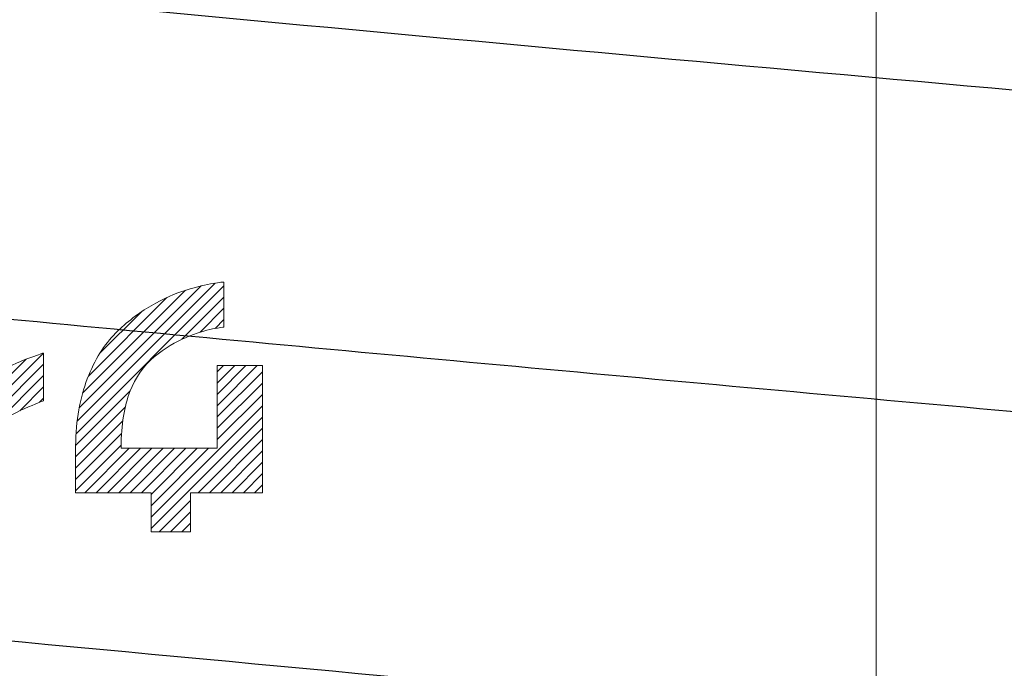
# Model space of a CAD drawing. Units: inches. Extents: x 1801 to 2608, y 135 to 695.
# Drawn here: x 2431 to 2438, y 211 to 216 of the extents above; entities that cross this region are included whole.
import ezdxf

# ---------------------------------------------------------------- set-up
doc = ezdxf.new("R2010")
doc.units = ezdxf.units.IN
doc.header["$MEASUREMENT"] = 0
doc.linetypes.add('HIDS', pattern=[2.5, 1.5, -1])
for name, color, linetype in [('02-実線-1', 7, 'Continuous'), ('03-細線', 1, 'Continuous'), ('04-破線-1', 5, 'HIDS'), ('08-ﾊｯﾁﾝｸﾞ', 2, 'Continuous'), ('10-寸法', 3, 'Continuous')]:
    doc.layers.add(name, color=color, linetype=linetype)
doc.styles.add('STD', font='TXT.shx', dxfattribs={"bigfont": 'bigfont.shx'})
doc.dimstyles.new('1：1', dxfattribs={"dimtxt": 3.5, "dimasz": 2.3, "dimexe": 1, "dimexo": 1, "dimgap": 1, "dimtad": 3, "dimdsep": 46, "dimtxsty": 'STD', "dimblk1": 'ARRI', "dimblk2": 'ARRI', "dimsah": 1, "dimcen": 0, "dimclrd": 3, "dimclre": 3, "dimclrt": 4, "dimadec": 0, "dimazin": 0, "dimtfac": 0.7, "dimtmove": 0, "dimatfit": 0, "dimldrblk": 'ARRI', "dimfxl": 1, "dimtvp": 1, "dimtolj": 1, "dimtzin": 0, "dimarcsym": 0})

# ---------------------------------------------------------------- blocks, each defined once
blk = doc.blocks.new('_DotSmall')
at = {"color": 0, "linetype": 'ByBlock', "const_width": 0.5}
blk.add_lwpolyline([(-0.0625, 0, 1), (0.0625, 0, 1)], format="xyb", close=True, dxfattribs=at)
blk = doc.blocks.new('*D148')
at = {"layer": '10-寸法', "color": 3, "lineweight": -2, "transparency": 16777216}
for p, q in [((2437.3185, 219.2934), (2496.4685, 219.2934)), ((2495.4685, 200.2935), (2495.4685, 219.2934)), ((2437.3185, 200.2935), (2496.4685, 200.2935))]:
    blk.add_line(p, q, dxfattribs=at)
at = {"layer": 'Defpoints', "color": 0, "transparency": 16777216}
for p in [(2436.3185, 219.2934), (2495.4685, 219.2934), (2436.3185, 200.2935)]:
    blk.add_point(p, dxfattribs=at)
at = {"layer": '10-寸法', "color": 3, "lineweight": -2, "transparency": 16777216, "xscale": 2.3, "yscale": 2.3, "zscale": 2.3}
for p, rotation in [((2495.4685, 219.2934), 90), ((2495.4685, 200.2935), 270)]:
    blk.add_blockref('_DotSmall', p, dxfattribs=dict(at, rotation=rotation))
at = {"layer": '10-寸法', "color": 4, "transparency": 16777216, "insert": (2492.7185, 209.7934), "char_height": 3.5, "attachment_point": 5, "rotation": 90, "style": 'STD'}
blk.add_mtext('\\A1;19', dxfattribs=at)
blk = doc.blocks.new('ARRI')
at = {"color": 0, "linetype": 'ByBlock'}
for p, q in [((0, 0), (-1, 0.2126)), ((-1, -0.2126), (0, 0)), ((0, 0), (-1, 0))]:
    blk.add_line(p, q, dxfattribs=at)
blk = doc.blocks.new('A$C9df53bd6')
at = {"layer": '03-細線', "color": 1, "linetype": 'Continuous'}
for points, knots in [([(24.8512, 1.5396), (23.5914, 1.6821), (22.3688, 1.8203), (18.1087, 2.3013), (15.2755, 2.6205), (7.4187, 3.5034), (3.0379, 3.9924), (-8.1561, 5.2317), (-13.0264, 5.7548), (-18.6189, 6.3353), (-20.1197, 6.4878), (-22.469, 6.7234), (-23.3498, 6.8109), (-26.0033, 7.0731), (-27.7773, 7.2463), (-33.1066, 7.7584), (-36.6686, 8.0899), (-47.4586, 9.0502), (-54.7159, 9.6371), (-66.1383, 10.4186), (-70.275, 10.6725), (-75.427, 10.9461), (-76.43, 10.9973), (-77.4338, 11.0465)], [0.637451, 0.637451, 0.637451, 0.637451, 1.587407, 1.587407, 4.047536, 4.047536, 8.967793, 8.967793, 18.808307, 18.808307, 23.036881, 23.036881, 25.6724, 25.6724, 30.943439, 30.943439, 41.485516, 41.485516, 62.797293, 62.797293, 74.83727, 74.83727, 77.744703, 77.744703, 77.744703, 77.744703]), ([(24.8512, -0.9763), (23.4919, -0.8226), (22.1757, -0.6738), (17.8275, -0.1828), (14.9944, 0.1363), (7.1382, 1.0192), (2.7584, 1.5081), (-8.4309, 2.7469), (-13.2951, 3.2693), (-18.5111, 3.8107), (-19.7134, 3.9335), (-21.8912, 4.1532), (-22.8801, 4.2519), (-25.8392, 4.5452), (-27.8184, 4.7387), (-31.782, 5.1196), (-33.7666, 5.3069), (-41.6952, 6.0393), (-47.6596, 6.5545), (-59.6397, 7.4828), (-65.6548, 7.8957), (-72.246, 8.2703), (-72.796, 8.301), (-73.3461, 8.3311)], [0.566987, 0.566987, 0.566987, 0.566987, 1.587586, 1.587586, 4.048073, 4.048073, 8.969046, 8.969046, 18.810991, 18.810991, 22.117687, 22.117687, 25.062017, 25.062017, 30.950679, 30.950679, 36.839341, 36.839341, 54.449275, 54.449275, 72.05921, 72.05921, 73.661581, 73.661581, 73.661581, 73.661581]), ([(24.8512, -3.4922), (23.392, -3.3272), (21.9822, -3.1679), (17.5463, -2.667), (14.7133, -2.3478), (6.8578, -1.4651), (2.4789, -0.9762), (-8.7058, 0.262), (-13.5637, 0.7838), (-18.7576, 1.3228), (-19.9473, 1.4443), (-22.2145, 1.6732), (-23.2969, 1.7811), (-25.464, 1.9956), (-26.5502, 2.1023), (-29.7856, 2.4175), (-31.9374, 2.6234), (-38.3999, 3.2285), (-42.7183, 3.6148), (-54.3127, 4.5865), (-61.6093, 5.1293), (-68.9412, 5.5731)], [0.496816, 0.496816, 0.496816, 0.496816, 1.587765, 1.587765, 4.04861, 4.04861, 8.970299, 8.970299, 18.813676, 18.813676, 22.089928, 22.089928, 25.328433, 25.328433, 28.566938, 28.566938, 34.96657, 34.96657, 47.765833, 47.765833, 69.233597, 69.233597, 69.233597, 69.233597]), ([(24.8512, -6.0082), (23.2917, -5.8318), (21.7883, -5.6618), (17.2651, -5.1511), (14.4322, -4.8319), (6.5774, -3.9493), (2.1994, -3.4606), (-7.4243, -2.3951), (-11.692, -1.9327), (-16.825, -1.3905), (-18.313, -1.2361), (-20.8076, -0.9811), (-21.8503, -0.876), (-23.7393, -0.6873), (-24.5907, -0.6029), (-26.3025, -0.4341), (-27.1596, -0.3501), (-30.5844, -0.0168), (-33.1562, 0.2283), (-38.3049, 0.7056), (-40.8826, 0.9379), (-48.6273, 1.6116), (-53.8054, 2.0299), (-60.7157, 2.5298), (-62.4343, 2.6493), (-64.1547, 2.7638)], [0.426936, 0.426936, 0.426936, 0.426936, 1.587944, 1.587944, 4.049145, 4.049145, 8.971548, 8.971548, 16.76064, 16.76064, 20.553165, 20.553165, 23.58825, 23.58825, 26.145959, 26.145959, 28.703667, 28.703667, 36.360735, 36.360735, 44.017804, 44.017804, 59.331941, 59.331941, 64.394697, 64.394697, 64.394697, 64.394697]), ([(24.8512, -8.5241), (23.6729, -8.3908), (22.5265, -8.2612), (18.2669, -7.7799), (15.3674, -7.4531), (7.3242, -6.5485), (2.8362, -6.047), (-8.6263, -4.7762), (-13.6027, -4.2404), (-19.222, -3.6554), (-20.7048, -3.5041), (-23.0948, -3.2638), (-24.0393, -3.1698), (-25.9325, -2.9825), (-26.8811, -2.8893), (-29.7348, -2.6109), (-31.6424, -2.4276), (-37.6436, -1.8619), (-41.7433, -1.4912), (-50.191, -0.7716), (-54.539, -0.425), (-58.8968, -0.1084)], [0.357343, 0.357343, 0.357343, 0.357343, 1.230841, 1.230841, 3.692522, 3.692522, 8.615885, 8.615885, 18.46261, 18.46261, 22.606896, 22.606896, 25.441577, 25.441577, 28.276258, 28.276258, 33.966156, 33.966156, 46.167831, 46.167831, 59.053597, 59.053597, 59.053597, 59.053597])]:
    blk.add_open_spline(points, degree=3, knots=knots, dxfattribs=at)

msp = doc.modelspace()

# ---------------------------------------------------------------- linework, layer by layer
msp.add_arc((2369.1362, 47.5818), 187.5, 52.129059, 77.023489)
at = {"layer": '02-実線-1', "lineweight": 9}
msp.add_open_spline([(2437.2393, 218.3726), (2437.2393, 218.3726), (2437.2393, 201.2142), (2437.2393, 201.2142)], degree=3, dxfattribs=at)
at = {"layer": '02-実線-1', "lineweight": 0}
for points in [[(2431.8482, 213.4549), (2431.9347, 213.4811), (2432.0047, 213.4984), (2432.0583, 213.5069)], [(2432.0583, 213.5069), (2432.1118, 213.5153), (2432.1402, 213.5188), (2432.1432, 213.5173)], [(2432.1432, 213.5173), (2432.1432, 213.5173), (2432.1432, 213.164), (2432.1432, 213.164)], [(2431.574, 213.3325), (2431.6704, 213.388), (2431.7618, 213.4287), (2431.8482, 213.4549)], [(2431.2962, 213.1178), (2431.385, 213.2055), (2431.4776, 213.2771), (2431.574, 213.3325)], [(2431.0759, 212.7622), (2431.134, 212.9115), (2431.2075, 213.03), (2431.2962, 213.1178)], [(2432.0548, 213.1513), (2431.999, 213.1413), (2431.9297, 213.1194), (2431.8471, 213.0855)], [(2432.1432, 213.164), (2432.1402, 213.1655), (2432.1107, 213.1613), (2432.0548, 213.1513)], [(2431.8471, 213.0855), (2431.7645, 213.0517), (2431.6818, 213.0009), (2431.5992, 212.9331)], [(2430.6352, 212.9296), (2430.6995, 212.9519), (2430.7324, 212.9631), (2430.7339, 212.9631)], [(2430.7339, 212.9631), (2430.7339, 212.9631), (2430.7339, 212.5913), (2430.7339, 212.5913)], [(2430.3758, 212.8107), (2430.4845, 212.8677), (2430.5709, 212.9073), (2430.6352, 212.9296)], [(2431.5992, 212.9331), (2431.5166, 212.8653), (2431.4531, 212.7748), (2431.4087, 212.6618)], [(2432.0904, 212.2195), (2432.0904, 212.2195), (2432.0904, 212.8661), (2432.0904, 212.8661)], [(2432.0904, 212.8661), (2432.0904, 212.8661), (2432.4439, 212.8661), (2432.4439, 212.8661)], [(2432.4439, 212.8661), (2432.4439, 212.8661), (2432.4439, 211.8731), (2432.4439, 211.8731)], [(2430.9841, 212.238), (2430.9872, 212.4381), (2431.0178, 212.6129), (2431.0759, 212.7622)], [(2431.4087, 212.6618), (2431.3644, 212.5485), (2431.3414, 212.4051), (2431.3398, 212.231)], [(2430.7339, 212.5913), (2430.7324, 212.5913), (2430.6934, 212.5755), (2430.6168, 212.5439)], [(2430.6168, 212.5439), (2430.5404, 212.5124), (2430.4428, 212.46), (2430.3242, 212.3869)], [(2430.9841, 211.8731), (2430.9841, 211.8731), (2430.9841, 212.238), (2430.9841, 212.238)], [(2431.3398, 212.231), (2431.3398, 212.231), (2431.3398, 212.2195), (2431.3398, 212.2195)], [(2431.3398, 212.2195), (2431.3398, 212.2195), (2432.0904, 212.2195), (2432.0904, 212.2195)], [(2431.574, 211.8731), (2431.574, 211.8731), (2430.9841, 211.8731), (2430.9841, 211.8731)], [(2431.574, 211.5683), (2431.574, 211.5683), (2431.574, 211.8731), (2431.574, 211.8731)], [(2432.4439, 211.8731), (2432.4439, 211.8731), (2431.8815, 211.8731), (2431.8815, 211.8731)], [(2431.8815, 211.8731), (2431.8815, 211.8731), (2431.8815, 211.5683), (2431.8815, 211.5683)], [(2431.8815, 211.5683), (2431.8815, 211.5683), (2431.574, 211.5683), (2431.574, 211.5683)]]:
    msp.add_open_spline(points, degree=3, dxfattribs=at)
at = {"layer": '04-破線-1'}
msp.add_arc((2369.1362, 47.5818), 187.2, 52.247288, 77.022124, dxfattribs=at)
at = {"layer": '08-ﾊｯﾁﾝｸﾞ', "linetype": 'Continuous'}
for p, q in [((2432.0753, 213.5096), (2430.9964, 212.4307)), ((2432.1432, 213.489), (2430.9878, 212.3336)), ((2431.9647, 213.4873), (2431.0122, 212.5348)), ((2431.842, 213.453), (2431.0386, 212.6496)), ((2431.6973, 213.3967), (2431.0846, 212.784)), ((2432.1432, 213.4006), (2431.8132, 213.0706)), ((2431.4955, 213.2833), (2431.1735, 212.9613)), ((2432.1432, 213.3123), (2431.957, 213.126)), ((2432.1432, 213.2239), (2432.074, 213.1547)), ((2430.7332, 212.9629), (2429.3824, 211.6122)), ((2430.5974, 212.9155), (2429.2941, 211.6122)), ((2430.7339, 212.8752), (2429.4708, 211.6122)), ((2432.4041, 212.8661), (2432.0904, 212.5524)), ((2432.3157, 212.8661), (2432.0904, 212.6407)), ((2432.2273, 212.8661), (2432.0904, 212.7291)), ((2432.139, 212.8661), (2432.0904, 212.8175)), ((2432.4439, 212.8174), (2432.0904, 212.464)), ((2430.7339, 212.7868), (2430.3493, 212.4022)), ((2432.4439, 212.7291), (2432.0904, 212.3756)), ((2430.7339, 212.6985), (2430.5483, 212.5129)), ((2431.4116, 212.6691), (2430.9841, 212.2416)), ((2430.7339, 212.6101), (2430.7031, 212.5793)), ((2432.4439, 212.6407), (2432.0904, 212.2872)), ((2431.3721, 212.5412), (2430.9841, 212.1531)), ((2432.4439, 212.5523), (2431.574, 211.6824)), ((2431.3531, 212.4338), (2430.9841, 212.0648)), ((2432.4439, 212.4639), (2431.574, 211.594)), ((2432.4439, 212.3755), (2431.9415, 211.8731)), ((2431.3436, 212.3359), (2430.9841, 211.9764)), ((2432.4439, 212.2871), (2432.0299, 211.8731)), ((2431.34, 212.2439), (2430.9841, 211.888)), ((2431.404, 212.2195), (2431.0576, 211.8731)), ((2431.4924, 212.2195), (2431.146, 211.8731)), ((2431.5808, 212.2195), (2431.2344, 211.8731)), ((2431.6691, 212.2195), (2431.3228, 211.8731)), ((2431.7575, 212.2195), (2431.4112, 211.8731)), ((2431.8459, 212.2195), (2431.4995, 211.8731)), ((2432.0227, 212.2195), (2431.574, 211.7708)), ((2431.9343, 212.2195), (2431.574, 211.8591)), ((2432.4439, 212.1987), (2432.1183, 211.8731)), ((2432.4439, 212.1103), (2432.2067, 211.8731)), ((2432.4439, 212.0219), (2432.295, 211.8731)), ((2432.4439, 211.9336), (2432.3834, 211.8731)), ((2431.8815, 211.8132), (2431.6367, 211.5683)), ((2431.8815, 211.7248), (2431.7251, 211.5683)), ((2431.8815, 211.6364), (2431.8134, 211.5683))]:
    msp.add_line(p, q, dxfattribs=at)

# ---------------------------------------------------------------- block references
at = {"layer": '03-細線', "rotation": 180}
msp.add_blockref('A$C9df53bd6', (2397.4858, 213.4382), dxfattribs=at)

# ---------------------------------------------------------------- dimensions: what is measured, and where the dimension line sits
at = {"layer": '10-寸法'}
dim = msp.add_linear_dim(base=(2495.4685, 219.2934), p1=(2436.3185, 200.2935), p2=(2436.3185, 219.2934), angle=90, dimstyle='1：1', override={"dimblk1": 'DotSmall', "dimblk2": 'DotSmall'}, dxfattribs=at)
dim.commit()
dim.dimension.update_dxf_attribs({"geometry": '*D148', "text_midpoint": (2492.7185, 209.7934)})

doc.saveas('drawing.dxf')
